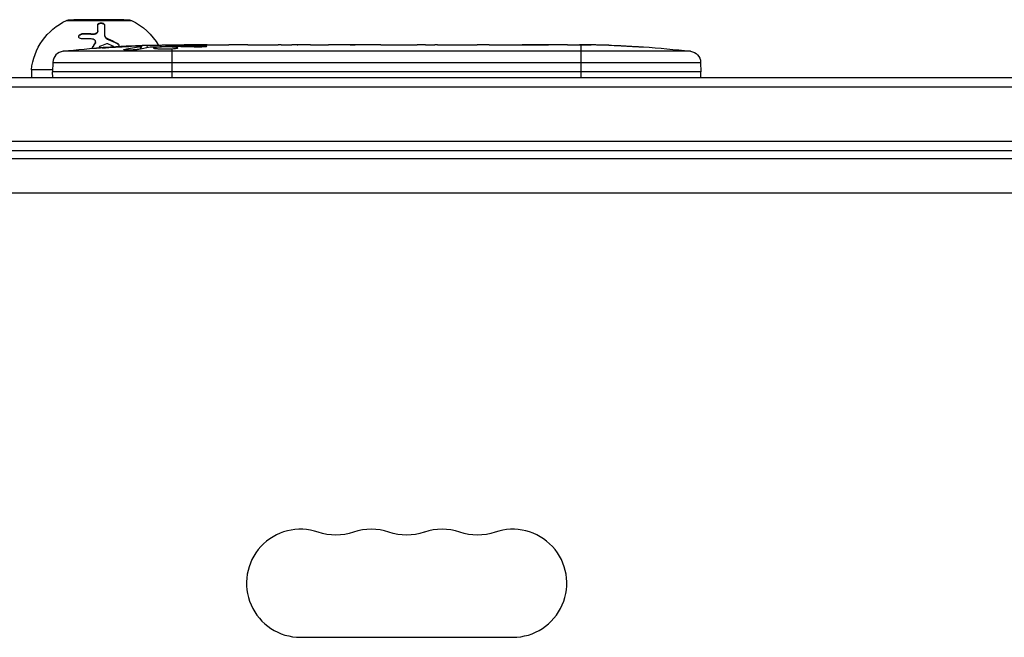
# Model space of a CAD drawing. Units: millimetres. Extents: x -4049 to 2724, y -4372 to 3049.
# Drawn here: x 107 to 362, y 639 to 799 of the extents above; entities that cross this region are included whole.
import ezdxf

# ---------------------------------------------------------------- set-up
doc = ezdxf.new("R2010")
doc.units = ezdxf.units.MM
doc.header["$LTSCALE"] = 20
doc.layers.add('2d', color=230, linetype='Continuous')

msp = doc.modelspace()

# ---------------------------------------------------------------- linework, layer by layer
at = {"layer": '2d'}
for p, q in [((119.37, 798.9), (136.23, 798.9)), ((135.8, 798.99), (119.8, 798.99)), ((134.3, 799.09), (121.3, 799.09)), ((121.3, 799.09), (121.3, 798.99)), ((134.3, 799.09), (134.3, 798.99)), ((127.52, 796.19), (127.52, 796.07)), ((123.6, 795.51), (123.6, 795.39)), ((126.37, 795.45), (126.37, 795.34)), ((129.26, 795.24), (129.26, 795.13)), ((130.2, 794.09), (130.2, 793.98)), ((126.88, 793.09), (126.88, 792.98)), ((126.96, 793.37), (126.96, 793.25)), ((129.42, 791.83), (129.42, 791.94)), ((132.56, 793.01), (132.56, 792.9)), ((134.49, 791.24), (134.5, 791.41)), ((137.16, 792.21), (137.16, 792.36)), ((138.55, 791.48), (138.57, 792.12)), ((138.77, 791.53), (138.8, 792.17)), ((140.34, 791.82), (140.36, 792.5)), ((140.36, 792.5), (140.36, 792.5)), ((145.26, 792.18), (145.24, 792.58)), ((146.8, 792.45), (146.8, 792.59)), ((146.8, 792.59), (149.93, 792.59)), ((146.8, 792.01), (146.8, 792.22)), ((146.8, 784.09), (146.8, 791.58)), ((147.9, 792.22), (147.89, 792.43)), ((154.51, 792.1), (154.51, 792.31)), ((155.89, 792.59), (159.89, 792.59)), ((168.04, 792.59), (174.24, 792.59)), ((179.86, 792.56), (177.75, 792.56)), ((178.58, 792.56), (178.58, 792.57)), ((179.15, 792.56), (179.16, 792.57)), ((183.37, 792.59), (187.25, 792.59)), ((192.68, 792.56), (192.68, 792.57)), ((200.83, 792.56), (192.84, 792.56)), ((192.91, 792.56), (192.91, 792.58)), ((194.17, 792.56), (194.17, 792.59)), ((197.77, 792.59), (194.17, 792.59)), ((197.77, 792.56), (197.77, 792.59)), ((198.07, 792.56), (198.07, 792.59)), ((204.1, 792.59), (207.15, 792.59)), ((212.43, 792.56), (210.29, 792.56)), ((215.57, 792.59), (220.51, 792.59)), ((223.65, 792.56), (225.79, 792.56)), ((228.92, 792.59), (232.28, 792.59)), ((249.19, 792.59), (252.4, 792.59)), ((252.8, 784.09), (252.8, 792.58)), ((253.06, 792.57), (253.06, 792.59)), ((262.72, 792.38), (262.72, 792.38)), ((268.88, 792.05), (268.88, 792.05)), ((281.07, 790.91), (118.53, 790.91)), ((115.82, 786.09), (110.3, 786.09)), ((110.3, 786.09), (110.3, 784.09)), ((115.89, 788.03), (115.8, 785.59)), ((115.89, 788.03), (283.71, 788.03)), ((283.71, 788.03), (283.8, 785.59)), ((54.19, 784.09), (710.9, 784.09)), ((283.8, 785.59), (115.8, 785.59)), ((115.85, 784.09), (115.8, 785.59)), ((283.75, 784.09), (283.8, 785.59)), ((712.56, 781.59), (52.53, 781.59)), ((52.94, 767.59), (712.15, 767.59)), ((712.09, 765.09), (53, 765.09)), ((104.25, 763.09), (660.84, 763.09)), ((662.04, 754.19), (103.05, 754.19)), ((180.04, 639.09), (235.04, 639.09))]:
    msp.add_line(p, q, dxfattribs=at)
at = {"layer": '2d', "extrusion": (0, 0, -1)}
for centre, radius, start, end in [((-126.21, 784.43), 16, 5.9413, 64.6844), ((-119.8, 797.99), 1, 64.6844, 90), ((-135.8, 797.99), 1, 90, 115.3156), ((-129.39, 784.43), 16, 115.3156, 150.0264), ((-146.8, 554.04), 238.55, 83.1936, 88.4531), ((-146.8, 554.04), 238.55, 89.6264, 90), ((-252.8, 554.04), 238.55, 91.7051, 92.3841), ((-252.8, 554.04), 238.55, 93.8639, 96.8064), ((-280.72, 787.93), 3, 96.8064, 178), ((-189.21, 679.55), 14, 250.8901, 289.1099), ((-207.54, 679.55), 14, 250.8901, 289.1099), ((-225.88, 679.55), 14, 250.8901, 289.1099)]:
    msp.add_arc(centre, radius, start, end, dxfattribs=at)
at = {"layer": '2d'}
for centre, radius, start, end in [((118.88, 787.93), 3, 96.8064, 178), ((180.04, 653.09), 14, 70.8901, 270), ((198.38, 653.09), 14, 70.8901, 109.1099), ((216.71, 653.09), 14, 70.8901, 109.1099), ((235.04, 653.09), 14, 270, 109.1099)]:
    msp.add_arc(centre, radius, start, end, dxfattribs=at)
at = {"layer": '2d', "extrusion": (0, 0, -1)}
for centre, major_axis, ratio, start_param, end_param in [((143.87, 554.69), (51.81, 232.1), 0.987086, -0.287202, -0.257971), ((147.24, 554.14), (-53.85, 232.38), 0.987978, 0.154765, 0.187622), ((138.08, 554.38), (9.38, 238.16), 0.462192, -0.117477, -0.0806), ((155.64, 554.74), (-18.88, 236.95), 0.898331, 0.023222, 0.046995), ((246.23, 554.35), (11.29, 238.12), 0.676105, -0.027722, -0.013181)]:
    msp.add_ellipse(centre, major_axis=major_axis, ratio=ratio, start_param=start_param, end_param=end_param, dxfattribs=at)
at = {"layer": '2d'}
for centre, major_axis, ratio, start_param, end_param in [((156.58, 554.43), (-9.42, 238.11), 0.469984, 0.050953, 0.08068), ((262.8, 554.51), (-11.26, 237.9), 0.674575, -0.052034, -0.036227)]:
    msp.add_ellipse(centre, major_axis=major_axis, ratio=ratio, start_param=start_param, end_param=end_param, dxfattribs=at)
for points, knots in [([(126.37, 795.45), (126.44, 795.45), (126.51, 795.45), (126.66, 795.46), (126.73, 795.47), (126.94, 795.53), (127.06, 795.58), (127.28, 795.72), (127.37, 795.81), (127.48, 795.99), (127.52, 796.09), (127.52, 796.19)], [0, 0, 0, 0, 0.125, 0.125, 0.25, 0.25, 0.5, 0.5, 0.75, 0.75, 1, 1, 1, 1]), ([(126.37, 795.34), (126.48, 795.33), (126.59, 795.34), (126.7, 795.36), (126.8, 795.37), (126.91, 795.41), (127.01, 795.45), (127.1, 795.49), (127.19, 795.54), (127.26, 795.6), (127.33, 795.66), (127.39, 795.73), (127.44, 795.8), (127.48, 795.87), (127.5, 795.95), (127.51, 796.02), (127.51, 796.04), (127.52, 796.06), (127.52, 796.07)], [0, 0, 0, 0, 0.190766, 0.190766, 0.190766, 0.38173, 0.38173, 0.38173, 0.571703, 0.571703, 0.571703, 0.763012, 0.763012, 0.763012, 0.95808, 0.95808, 0.95808, 1, 1, 1, 1]), ([(127.52, 797.77), (127.52, 797.81), (127.52, 797.84), (127.54, 797.89), (127.54, 797.9), (127.56, 797.93), (127.57, 797.95), (127.6, 797.99), (127.62, 798.02), (127.67, 798.06), (127.69, 798.08), (127.72, 798.1), (127.74, 798.11), (127.8, 798.15), (127.84, 798.17), (127.93, 798.21), (127.98, 798.22), (128.15, 798.26), (128.26, 798.27), (128.5, 798.27), (128.62, 798.25), (128.83, 798.19), (128.93, 798.15), (129.09, 798.05), (129.15, 798), (129.24, 797.87), (129.26, 797.81), (129.26, 797.74)], [0, 0, 0, 0, 0.0625, 0.0625, 0.09375, 0.09375, 0.125, 0.125, 0.1875, 0.1875, 0.21875, 0.21875, 0.25, 0.25, 0.3125, 0.3125, 0.375, 0.375, 0.5, 0.5, 0.625, 0.625, 0.75, 0.75, 0.875, 0.875, 1, 1, 1, 1]), ([(127.52, 797.66), (127.52, 797.7), (127.52, 797.75), (127.54, 797.79), (127.57, 797.85), (127.62, 797.91), (127.68, 797.96), (127.74, 798.01), (127.82, 798.05), (127.91, 798.08), (127.99, 798.11), (128.09, 798.13), (128.19, 798.15), (128.28, 798.16), (128.38, 798.16), (128.47, 798.15), (128.57, 798.14), (128.66, 798.13), (128.74, 798.11), (128.82, 798.08), (128.9, 798.05), (128.96, 798.02), (129.03, 797.98), (129.09, 797.94), (129.14, 797.89), (129.19, 797.84), (129.22, 797.78), (129.24, 797.73), (129.25, 797.7), (129.26, 797.66), (129.26, 797.63)], [0, 0, 0, 0, 0.085233, 0.085233, 0.085233, 0.204736, 0.204736, 0.204736, 0.322221, 0.322221, 0.322221, 0.432274, 0.432274, 0.432274, 0.533582, 0.533582, 0.533582, 0.629606, 0.629606, 0.629606, 0.72568, 0.72568, 0.72568, 0.826405, 0.826405, 0.826405, 0.934445, 0.934445, 0.934445, 1, 1, 1, 1]), ([(129.26, 797.74), (129.26, 797.44), (129.26, 797.08), (129.26, 796.26), (129.26, 795.78), (129.26, 795.24)], [0, 0, 0, 0, 0.5, 0.5, 1, 1, 1, 1]), ([(123.33, 794.16), (123.11, 794.16), (122.9, 794.22), (122.73, 794.37), (122.7, 794.4), (122.65, 794.47), (122.63, 794.51), (122.6, 794.59), (122.59, 794.63), (122.58, 794.72), (122.59, 794.76), (122.61, 794.9), (122.65, 794.98), (122.77, 795.15), (122.85, 795.23), (123.04, 795.36), (123.15, 795.41), (123.37, 795.48), (123.49, 795.5), (123.6, 795.51)], [0, 0, 0, 0, 0.25, 0.25, 0.3125, 0.3125, 0.375, 0.375, 0.4375, 0.4375, 0.5, 0.5, 0.625, 0.625, 0.75, 0.75, 0.875, 0.875, 1, 1, 1, 1]), ([(122.59, 794.65), (122.6, 794.71), (122.61, 794.77), (122.64, 794.83), (122.67, 794.91), (122.72, 794.98), (122.78, 795.04), (122.84, 795.1), (122.92, 795.16), (123, 795.21), (123.08, 795.26), (123.17, 795.3), (123.26, 795.33), (123.36, 795.36), (123.45, 795.38), (123.55, 795.39), (123.57, 795.39), (123.59, 795.39), (123.6, 795.39)], [0.482673, 0.482673, 0.482673, 0.482673, 0.5670712, 0.5670712, 0.5670712, 0.669905, 0.669905, 0.669905, 0.7717081, 0.7717081, 0.7717081, 0.8749133, 0.8749133, 0.8749133, 0.9813766, 0.9813766, 0.9813766, 1, 1, 1, 1]), ([(126.88, 793.09), (126.95, 793.21), (126.98, 793.34), (126.93, 793.58), (126.85, 793.7), (126.74, 793.78)], [0, 0, 0, 0, 0.5, 0.5, 1, 1, 1, 1]), ([(129.26, 795.24), (129.26, 795.13), (129.28, 795.01), (129.35, 794.85), (129.37, 794.79), (129.44, 794.68), (129.48, 794.63), (129.6, 794.48), (129.7, 794.38), (129.93, 794.22), (130.07, 794.15), (130.2, 794.09)], [0, 0, 0, 0, 0.25, 0.25, 0.375, 0.375, 0.5, 0.5, 0.75, 0.75, 1, 1, 1, 1]), ([(129.26, 795.13), (129.26, 795.05), (129.27, 794.97), (129.29, 794.89), (129.33, 794.76), (129.39, 794.63), (129.48, 794.51), (129.57, 794.4), (129.68, 794.29), (129.81, 794.19), (129.93, 794.11), (130.06, 794.03), (130.2, 793.98)], [0, 0, 0, 0, 0.1764, 0.1764, 0.1764, 0.463189, 0.463189, 0.463189, 0.74458, 0.74458, 0.74458, 1, 1, 1, 1]), ([(126.06, 791.69), (126.06, 791.69), (126.08, 791.72), (126.1, 791.76), (126.12, 791.8), (126.14, 791.82), (126.14, 791.84), (126.4, 792.3), (126.65, 792.71), (126.88, 793.09)], [0.4335588, 0.4335588, 0.4335588, 0.4335588, 0.4375, 0.46875, 0.484375, 0.484375, 0.5, 0.5, 1, 1, 1, 1]), ([(128.66, 791.77), (128.36, 791.75), (128.08, 791.73), (127.56, 791.7), (127.33, 791.69), (127.04, 791.67), (126.96, 791.67), (126.81, 791.66), (126.74, 791.66), (126.64, 791.66), (126.6, 791.66), (126.55, 791.66), (126.54, 791.67), (126.54, 791.67), (126.54, 791.67), (126.56, 791.68), (126.63, 791.69), (126.69, 791.7), (126.84, 791.72), (126.93, 791.73), (127.15, 791.75), (127.28, 791.76), (127.55, 791.79), (127.7, 791.8), (128.01, 791.83), (128.18, 791.84), (128.53, 791.87), (128.71, 791.89), (129.06, 791.91), (129.25, 791.93), (129.42, 791.94)], [0.000803216, 0.000803216, 0.000803216, 0.000803216, 0.001686401, 0.001686401, 0.002569586, 0.002569586, 0.003011178, 0.003011178, 0.00345277, 0.00345277, 0.003894363, 0.003894363, 0.004335955, 0.004335955, 0.004335955, 0.004873631, 0.004873631, 0.005411306, 0.005411306, 0.005948982, 0.005948982, 0.006486658, 0.006486658, 0.007024333, 0.007024333, 0.007562009, 0.007562009, 0.008099685, 0.008099685, 0.00863736, 0.00863736, 0.00863736, 0.00863736]), ([(126.88, 792.98), (126.88, 792.98), (126.88, 792.98), (126.89, 792.98), (126.92, 793.05), (126.95, 793.11), (126.96, 793.18), (126.96, 793.2), (126.96, 793.23), (126.96, 793.25)], [0, 0, 0, 0, 0.0121954, 0.0121954, 0.0121954, 0.2758049, 0.2758049, 0.2758049, 0.3748496, 0.3748496, 0.3748496, 0.3748496]), ([(128.87, 791.91), (128.97, 791.94), (129.08, 791.95), (129.21, 791.95), (129.23, 791.94), (129.25, 791.94)], [0.51576696, 0.51576696, 0.51576696, 0.51576696, 0.5625, 0.5625, 0.5696354, 0.5696354, 0.5696354, 0.5696354]), ([(132.56, 793.01), (132.65, 792.97), (132.73, 792.91), (132.87, 792.78), (132.92, 792.7), (132.99, 792.54), (133.01, 792.45), (133.01, 792.31), (133, 792.25), (132.98, 792.19)], [0, 0, 0, 0, 0.125, 0.125, 0.25, 0.25, 0.375, 0.375, 0.4688221, 0.4688221, 0.4688221, 0.4688221]), ([(132.56, 792.9), (132.62, 792.87), (132.68, 792.83), (132.73, 792.79), (132.8, 792.74), (132.86, 792.67), (132.9, 792.6), (132.95, 792.54), (132.98, 792.46), (133, 792.39), (133, 792.36), (133.01, 792.34), (133.01, 792.31)], [0, 0, 0, 0, 0.0850392, 0.0850392, 0.0850392, 0.1980538, 0.1980538, 0.1980538, 0.3083652, 0.3083652, 0.3083652, 0.3476119, 0.3476119, 0.3476119, 0.3476119]), ([(138.17, 791.4), (138.11, 791.39), (138.05, 791.38), (137.91, 791.36), (137.84, 791.34), (137.67, 791.32), (137.58, 791.31), (137.39, 791.29), (137.29, 791.28), (137.08, 791.27), (136.97, 791.26), (136.75, 791.24), (136.63, 791.24), (136.4, 791.22), (136.29, 791.22), (136.06, 791.21), (135.95, 791.21), (135.61, 791.2), (135.4, 791.2), (135.01, 791.2), (134.84, 791.21), (134.56, 791.23), (134.44, 791.24), (134.3, 791.28), (134.26, 791.3), (134.26, 791.32), (134.26, 791.33), (134.28, 791.35), (134.36, 791.38), (134.42, 791.4), (134.5, 791.41)], [0.000504699, 0.000504699, 0.000504699, 0.000504699, 0.000848397, 0.000848397, 0.001192095, 0.001192095, 0.001535792, 0.001535792, 0.00187949, 0.00187949, 0.002223188, 0.002223188, 0.002566885, 0.002566885, 0.002910583, 0.002910583, 0.003254281, 0.003254281, 0.003941676, 0.003941676, 0.004629072, 0.004629072, 0.005316467, 0.005316467, 0.006003862, 0.006003862, 0.006003862, 0.006502526, 0.006502526, 0.00700119, 0.00700119, 0.00700119, 0.00700119]), ([(138.2, 792.22), (137.83, 792.22), (137.42, 792.22), (136.73, 792.2), (136.5, 792.19), (136.01, 792.18), (135.77, 792.17), (135.51, 792.16)], [0.000012654, 0.000012654, 0.000012654, 0.000012654, 0.001527228, 0.001527228, 0.002284515, 0.002284515, 0.003041801, 0.003041801, 0.003041801, 0.003041801]), ([(137.16, 792.36), (137.36, 792.37), (137.56, 792.38), (137.95, 792.39), (138.15, 792.4), (138.54, 792.42), (138.72, 792.42), (139.07, 792.44), (139.24, 792.44), (139.54, 792.46), (139.68, 792.46), (139.92, 792.47), (140.02, 792.48), (140.19, 792.49), (140.25, 792.49), (140.34, 792.5), (140.36, 792.5), (140.36, 792.5)], [0.000001399, 0.000001399, 0.000001399, 0.000001399, 0.000597808, 0.000597808, 0.001194216, 0.001194216, 0.001790625, 0.001790625, 0.002387034, 0.002387034, 0.002983443, 0.002983443, 0.003579851, 0.003579851, 0.00417626, 0.00417626, 0.004772669, 0.004772669, 0.004772669, 0.004772669]), ([(138.57, 792.12), (138.67, 792.13), (138.74, 792.15), (138.81, 792.17), (138.81, 792.18), (138.71, 792.21), (138.5, 792.22), (138.2, 792.22)], [0.000008673, 0.000008673, 0.000008673, 0.000008673, 0.000638311, 0.000638311, 0.00126795, 0.00126795, 0.002527227, 0.002527227, 0.002527227, 0.002527227]), ([(145.25, 792.52), (145.25, 792.51), (145.23, 792.51), (145.17, 792.5), (145.12, 792.5), (145, 792.49), (144.92, 792.48), (144.75, 792.47), (144.64, 792.47), (144.42, 792.46), (144.3, 792.46), (144.03, 792.45), (143.89, 792.44), (143.45, 792.43), (143.12, 792.42), (142.65, 792.42), (142.48, 792.41), (142.17, 792.41), (142.02, 792.41), (141.72, 792.41), (141.58, 792.41), (141.31, 792.41), (141.19, 792.41), (140.96, 792.41), (140.86, 792.41), (140.68, 792.41), (140.61, 792.41), (140.48, 792.42), (140.44, 792.42), (140.37, 792.43), (140.36, 792.43), (140.36, 792.44)], [0.000000197, 0.000000197, 0.000000197, 0.000000197, 0.000478082, 0.000478082, 0.000955967, 0.000955967, 0.001433851, 0.001433851, 0.001911736, 0.001911736, 0.002389621, 0.002389621, 0.002867505, 0.002867505, 0.003823275, 0.003823275, 0.00430116, 0.00430116, 0.004779044, 0.004779044, 0.005256929, 0.005256929, 0.005734814, 0.005734814, 0.006212698, 0.006212698, 0.006690583, 0.006690583, 0.007168468, 0.007168468, 0.007646353, 0.007646353, 0.007646353, 0.007646353]), ([(146.8, 792.01), (146.56, 792.02), (146.31, 792.03), (145.9, 792.04), (145.76, 792.04), (145.48, 792.04), (145.34, 792.04), (144.92, 792.04), (144.63, 792.03), (144.22, 792.02), (144.09, 792.02), (143.82, 792.01), (143.69, 792), (143.32, 791.98), (143.09, 791.97), (142.68, 791.93), (142.51, 791.92), (142.29, 791.88), (142.23, 791.87), (142.11, 791.85), (142.07, 791.84), (141.96, 791.81), (141.92, 791.78), (141.92, 791.76), (141.92, 791.75), (141.92, 791.74), (141.96, 791.72), (141.99, 791.7), (142.1, 791.67), (142.21, 791.65), (142.5, 791.61), (142.68, 791.6), (142.98, 791.58), (143.09, 791.57), (143.32, 791.56), (143.44, 791.55), (143.81, 791.54), (144.08, 791.53), (144.49, 791.53), (144.63, 791.53), (144.91, 791.53), (145.06, 791.53), (145.48, 791.53), (145.76, 791.54), (146.3, 791.55), (146.56, 791.57), (146.8, 791.58)], [0.00000024, 0.00000024, 0.00000024, 0.00000024, 0.00084465, 0.00084465, 0.00126686, 0.00126686, 0.00168907, 0.00168907, 0.00253349, 0.00253349, 0.0029557, 0.0029557, 0.00337791, 0.00337791, 0.00422233, 0.00422233, 0.00506674, 0.00506674, 0.00548895, 0.00548895, 0.00591116, 0.00591116, 0.00675558, 0.00675558, 0.00675558, 0.00717871, 0.00717871, 0.00760184, 0.00760184, 0.00844811, 0.00844811, 0.00929437, 0.00929437, 0.0097175, 0.0097175, 0.01014064, 0.01014064, 0.0109869, 0.0109869, 0.01141003, 0.01141003, 0.01183316, 0.01183316, 0.01267943, 0.01267943, 0.01352569, 0.01352569, 0.01352569, 0.01352569]), ([(145.25, 792.54), (145.25, 792.53), (145.28, 792.52), (145.42, 792.51), (145.52, 792.5), (145.79, 792.49), (145.95, 792.48), (146.34, 792.47), (146.56, 792.46), (146.8, 792.45)], [0.000000197, 0.000000197, 0.000000197, 0.000000197, 0.000938699, 0.000938699, 0.0018772, 0.0018772, 0.002815702, 0.002815702, 0.003754204, 0.003754204, 0.003754204, 0.003754204]), ([(147.56, 792.22), (147.44, 792.23), (147.31, 792.23), (147.05, 792.23), (146.92, 792.23), (146.8, 792.22)], [0.0000052657, 0.0000052657, 0.0000052657, 0.0000052657, 0.0003919825, 0.0003919825, 0.0007786993, 0.0007786993, 0.0007786993, 0.0007786993]), ([(146.8, 791.58), (147.02, 791.59), (147.22, 791.61), (147.58, 791.64), (147.73, 791.66), (147.92, 791.69), (147.97, 791.7), (148.07, 791.72), (148.11, 791.74), (148.21, 791.77), (148.24, 791.79), (148.24, 791.81), (148.24, 791.83), (148.2, 791.85), (148.07, 791.89), (147.98, 791.91), (147.73, 791.94), (147.58, 791.96), (147.22, 791.99), (147.02, 792), (146.8, 792.01)], [0.000000236, 0.000000236, 0.000000236, 0.000000236, 0.000786268, 0.000786268, 0.0015723, 0.0015723, 0.001965316, 0.001965316, 0.002358332, 0.002358332, 0.003144365, 0.003144365, 0.003144365, 0.003924783, 0.003924783, 0.004705201, 0.004705201, 0.005485619, 0.005485619, 0.006266036, 0.006266036, 0.006266036, 0.006266036]), ([(155.89, 792.59), (155.89, 792.59), (155.87, 792.59), (155.8, 792.58), (155.74, 792.58), (155.59, 792.58), (155.5, 792.58), (155.28, 792.57), (155.15, 792.57), (154.88, 792.57), (154.73, 792.57), (154.4, 792.56), (154.23, 792.56), (153.87, 792.56), (153.68, 792.56), (153.3, 792.56), (153.11, 792.56), (152.72, 792.56), (152.52, 792.56), (152.14, 792.56), (151.95, 792.56), (151.59, 792.56), (151.42, 792.56), (151.09, 792.57), (150.94, 792.57), (150.66, 792.57), (150.54, 792.57), (150.32, 792.58), (150.23, 792.58), (150.08, 792.58), (150.03, 792.58), (149.95, 792.59), (149.93, 792.59), (149.93, 792.59)], [0.000000197, 0.000000197, 0.000000197, 0.000000197, 0.000582564, 0.000582564, 0.00116493, 0.00116493, 0.001747296, 0.001747296, 0.002329663, 0.002329663, 0.002912029, 0.002912029, 0.003494395, 0.003494395, 0.004076762, 0.004076762, 0.004659128, 0.004659128, 0.005241494, 0.005241494, 0.005823861, 0.005823861, 0.006406227, 0.006406227, 0.006988593, 0.006988593, 0.00757096, 0.00757096, 0.008153326, 0.008153326, 0.008735693, 0.008735693, 0.009318059, 0.009318059, 0.009318059, 0.009318059]), ([(152.94, 792.09), (153.07, 792.09), (153.2, 792.09), (153.46, 792.09), (153.6, 792.09), (153.86, 792.09), (154, 792.09), (154.26, 792.09), (154.39, 792.09), (154.76, 792.1), (154.99, 792.11), (155.27, 792.13), (155.36, 792.14), (155.51, 792.15), (155.57, 792.16), (155.67, 792.17), (155.71, 792.18), (155.76, 792.2), (155.77, 792.2), (155.77, 792.23), (155.72, 792.24), (155.57, 792.26), (155.5, 792.27), (155.35, 792.28), (155.27, 792.28), (155.08, 792.29), (154.97, 792.3), (154.75, 792.3), (154.63, 792.31), (154.51, 792.31)], [0.000091322, 0.000091322, 0.000091322, 0.000091322, 0.000493092, 0.000493092, 0.000894863, 0.000894863, 0.001296633, 0.001296633, 0.001698403, 0.001698403, 0.002501944, 0.002501944, 0.002903714, 0.002903714, 0.003305485, 0.003305485, 0.003707255, 0.003707255, 0.004109026, 0.004109026, 0.004912566, 0.004912566, 0.005314337, 0.005314337, 0.005716107, 0.005716107, 0.006117877, 0.006117877, 0.006519648, 0.006519648, 0.006519648, 0.006519648]), ([(162.74, 792.56), (162.47, 792.56), (162.22, 792.56), (161.78, 792.57), (161.6, 792.57), (161.46, 792.57)], [0.000000517, 0.000000517, 0.000000517, 0.000000517, 0.000835055, 0.000835055, 0.001669592, 0.001669592, 0.001669592, 0.001669592]), ([(166.41, 792.56), (165.82, 792.56), (165.21, 792.56), (164.27, 792.56), (163.96, 792.56), (163.34, 792.56), (163.04, 792.56), (162.74, 792.56)], [0.000003272, 0.000003272, 0.000003272, 0.000003272, 0.00186313, 0.00186313, 0.002793058, 0.002793058, 0.003722987, 0.003722987, 0.003722987, 0.003722987]), ([(166.41, 792.56), (166.65, 792.56), (166.87, 792.57), (167.27, 792.57), (167.44, 792.57), (167.88, 792.58), (168.04, 792.58), (168.04, 792.59)], [0.000000543, 0.000000543, 0.000000543, 0.000000543, 0.000745385, 0.000745385, 0.001490227, 0.001490227, 0.002979911, 0.002979911, 0.002979911, 0.002979911]), ([(174.99, 792.58), (175.1, 792.58), (175.24, 792.58), (175.51, 792.57), (175.62, 792.57), (175.83, 792.57), (175.95, 792.57), (176.19, 792.56), (176.32, 792.56), (176.59, 792.56), (176.72, 792.56), (177.01, 792.56), (177.15, 792.56), (177.45, 792.56), (177.6, 792.56), (177.75, 792.56)], [0.000000319, 0.000000319, 0.000000319, 0.000000319, 0.000888854, 0.000888854, 0.001333122, 0.001333122, 0.001777389, 0.001777389, 0.002221657, 0.002221657, 0.002665925, 0.002665925, 0.003110192, 0.003110192, 0.00355446, 0.00355446, 0.00355446, 0.00355446]), ([(179.16, 792.57), (179.14, 792.57), (179.1, 792.57), (179, 792.57), (178.93, 792.57), (178.81, 792.57), (178.74, 792.57), (178.64, 792.57), (178.6, 792.57), (178.58, 792.57)], [0.000003263, 0.000003263, 0.000003263, 0.000003263, 0.0001923825, 0.0001923825, 0.000381502, 0.000381502, 0.0005706214, 0.0005706214, 0.0007597409, 0.0007597409, 0.0007597409, 0.0007597409]), ([(182.62, 792.58), (182.51, 792.58), (182.37, 792.58), (182.1, 792.57), (181.99, 792.57), (181.78, 792.57), (181.66, 792.57), (181.42, 792.56), (181.29, 792.56), (181.02, 792.56), (180.89, 792.56), (180.6, 792.56), (180.46, 792.56), (180.16, 792.56), (180.01, 792.56), (179.86, 792.56)], [0.000000319, 0.000000319, 0.000000319, 0.000000319, 0.000888854, 0.000888854, 0.001333121, 0.001333121, 0.001777389, 0.001777389, 0.002221656, 0.002221656, 0.002665924, 0.002665924, 0.003110191, 0.003110191, 0.003554458, 0.003554458, 0.003554458, 0.003554458]), ([(192.84, 792.56), (192.23, 792.56), (191.65, 792.56), (190.79, 792.56), (190.51, 792.56), (189.97, 792.57), (189.72, 792.57), (189.23, 792.57), (188.99, 792.58), (188.55, 792.58), (188.35, 792.58), (187.99, 792.59), (187.82, 792.59), (187.52, 792.59), (187.4, 792.59), (187.29, 792.59)], [0.000000197, 0.000000197, 0.000000197, 0.000000197, 0.001782446, 0.001782446, 0.00267357, 0.00267357, 0.003564695, 0.003564695, 0.004455819, 0.004455819, 0.005346943, 0.005346943, 0.006238068, 0.006238068, 0.007129192, 0.007129192, 0.007129192, 0.007129192]), ([(192.91, 792.58), (192.83, 792.58), (192.78, 792.58), (192.7, 792.58), (192.68, 792.57), (192.68, 792.57)], [0.00000032, 0.00000032, 0.00000032, 0.00000032, 0.000569971, 0.000569971, 0.001139621, 0.001139621, 0.001139621, 0.001139621]), ([(192.91, 792.58), (192.96, 792.58), (193.03, 792.58), (193.2, 792.59), (193.3, 792.59), (193.63, 792.59), (193.9, 792.59), (194.17, 792.59)], [0.000001147, 0.000001147, 0.000001147, 0.000001147, 0.000403438, 0.000403438, 0.00080573, 0.00080573, 0.001610313, 0.001610313, 0.001610313, 0.001610313]), ([(198.07, 792.59), (198.07, 792.59), (198.03, 792.59), (197.92, 792.59), (197.85, 792.59), (197.77, 792.59)], [0.0000001972, 0.0000001972, 0.0000001972, 0.0000001972, 0.0002344487, 0.0002344487, 0.0004687001, 0.0004687001, 0.0004687001, 0.0004687001]), ([(200.83, 792.56), (201.21, 792.56), (201.57, 792.56), (202.1, 792.56), (202.27, 792.56), (202.59, 792.57), (202.74, 792.57), (203.02, 792.57), (203.16, 792.57), (203.39, 792.57), (203.5, 792.58), (203.78, 792.58), (203.91, 792.58), (203.98, 792.59)], [0.000000197, 0.000000197, 0.000000197, 0.000000197, 0.001108385, 0.001108385, 0.001662478, 0.001662478, 0.002216572, 0.002216572, 0.002770666, 0.002770666, 0.003324759, 0.003324759, 0.004432947, 0.004432947, 0.004432947, 0.004432947]), ([(207.15, 792.59), (207.15, 792.59), (207.17, 792.59), (207.25, 792.58), (207.31, 792.58), (207.47, 792.58), (207.56, 792.58), (207.79, 792.57), (207.92, 792.57), (208.21, 792.57), (208.37, 792.57), (208.71, 792.56), (208.9, 792.56), (209.27, 792.56), (209.47, 792.56), (209.87, 792.56), (210.08, 792.56), (210.29, 792.56)], [0.000000197, 0.000000197, 0.000000197, 0.000000197, 0.000612703, 0.000612703, 0.001225209, 0.001225209, 0.001837716, 0.001837716, 0.002450222, 0.002450222, 0.003062728, 0.003062728, 0.003675234, 0.003675234, 0.00428774, 0.00428774, 0.004900246, 0.004900246, 0.004900246, 0.004900246]), ([(212.43, 792.56), (212.69, 792.56), (212.96, 792.56), (213.46, 792.56), (213.7, 792.56), (214.35, 792.57), (214.68, 792.57), (214.85, 792.58)], [0.000000197, 0.000000197, 0.000000197, 0.000000197, 0.000793667, 0.000793667, 0.001587138, 0.001587138, 0.003174078, 0.003174078, 0.003174078, 0.003174078]), ([(221.23, 792.58), (221.31, 792.58), (221.43, 792.57), (221.75, 792.57), (221.94, 792.57), (222.59, 792.56), (223.11, 792.56), (223.65, 792.56)], [0.000000321, 0.000000321, 0.000000321, 0.000000321, 0.000793792, 0.000793792, 0.001587263, 0.001587263, 0.003174204, 0.003174204, 0.003174204, 0.003174204]), ([(228.92, 792.59), (228.92, 792.59), (228.9, 792.59), (228.82, 792.58), (228.76, 792.58), (228.61, 792.58), (228.51, 792.58), (228.28, 792.57), (228.15, 792.57), (227.86, 792.57), (227.7, 792.57), (227.36, 792.56), (227.18, 792.56), (226.8, 792.56), (226.61, 792.56), (226.2, 792.56), (226, 792.56), (225.79, 792.56)], [0.000000197, 0.000000197, 0.000000197, 0.000000197, 0.000612703, 0.000612703, 0.001225209, 0.001225209, 0.001837716, 0.001837716, 0.002450222, 0.002450222, 0.003062728, 0.003062728, 0.003675234, 0.003675234, 0.00428774, 0.00428774, 0.004900246, 0.004900246, 0.004900246, 0.004900246]), ([(232.28, 792.59), (232.31, 792.59), (232.34, 792.59), (232.57, 792.59), (232.78, 792.59), (233.24, 792.59), (233.48, 792.59), (234, 792.58), (234.28, 792.58), (234.86, 792.58), (235.16, 792.57), (235.78, 792.57), (236.1, 792.57), (236.76, 792.57), (237.1, 792.57), (237.44, 792.56)], [0.001882271, 0.001882271, 0.001882271, 0.001882271, 0.002059614, 0.002059614, 0.003089283, 0.003089283, 0.004118952, 0.004118952, 0.005148621, 0.005148621, 0.00617829, 0.00617829, 0.007207959, 0.007207959, 0.008237628, 0.008237628, 0.008237628, 0.008237628]), ([(237.17, 792.57), (237.19, 792.57), (237.22, 792.57), (237.34, 792.57), (237.45, 792.57), (237.73, 792.58), (237.89, 792.58), (238.24, 792.58), (238.43, 792.58), (238.84, 792.59), (239.06, 792.59), (239.51, 792.59), (239.75, 792.59), (240.24, 792.59), (240.49, 792.59), (240.98, 792.59), (241.23, 792.59), (241.71, 792.59), (241.95, 792.59), (242.41, 792.59), (242.63, 792.59), (243.04, 792.58), (243.23, 792.58), (243.58, 792.58), (243.74, 792.58), (244.01, 792.57), (244.13, 792.57), (244.25, 792.57), (244.27, 792.57), (244.3, 792.57)], [0.001286495, 0.001286495, 0.001286495, 0.001286495, 0.00147754, 0.00147754, 0.002216211, 0.002216211, 0.002954882, 0.002954882, 0.003693553, 0.003693553, 0.004432224, 0.004432224, 0.005170895, 0.005170895, 0.005909567, 0.005909567, 0.006648238, 0.006648238, 0.007386909, 0.007386909, 0.00812558, 0.00812558, 0.008864251, 0.008864251, 0.009602922, 0.009602922, 0.010341593, 0.010341593, 0.010534629, 0.010534629, 0.010534629, 0.010534629]), ([(249.19, 792.59), (249.16, 792.59), (249.13, 792.59), (248.9, 792.59), (248.69, 792.59), (248.23, 792.59), (247.99, 792.59), (247.47, 792.58), (247.19, 792.58), (246.61, 792.58), (246.31, 792.57), (245.69, 792.57), (245.37, 792.57), (244.71, 792.57), (244.37, 792.57), (244.03, 792.56)], [0.001882271, 0.001882271, 0.001882271, 0.001882271, 0.002059614, 0.002059614, 0.003089283, 0.003089283, 0.004118952, 0.004118952, 0.005148621, 0.005148621, 0.00617829, 0.00617829, 0.007207959, 0.007207959, 0.008237628, 0.008237628, 0.008237628, 0.008237628]), ([(252.8, 792.58), (252.63, 792.58), (252.51, 792.58), (252.38, 792.58), (252.34, 792.59), (252.3, 792.59), (252.29, 792.59), (252.29, 792.59), (252.29, 792.59), (252.3, 792.59), (252.35, 792.59), (252.38, 792.59), (252.51, 792.59), (252.63, 792.59), (252.8, 792.59)], [0.000000349, 0.000000349, 0.000000349, 0.000000349, 0.000871756, 0.000871756, 0.001307459, 0.001307459, 0.001743162, 0.001743162, 0.001743162, 0.002177341, 0.002177341, 0.00261152, 0.00261152, 0.003479877, 0.003479877, 0.003479877, 0.003479877]), ([(257.36, 792.53), (257.21, 792.53), (257.04, 792.53), (256.68, 792.53), (256.49, 792.54), (256.09, 792.54), (255.87, 792.54), (255.44, 792.55), (255.22, 792.55), (254.78, 792.55), (254.57, 792.55), (254.15, 792.56), (253.95, 792.56), (253.57, 792.57), (253.39, 792.57), (253.07, 792.57), (252.92, 792.58), (252.8, 792.58)], [0.000278188, 0.000278188, 0.000278188, 0.000278188, 0.000930742, 0.000930742, 0.001583296, 0.001583296, 0.00223585, 0.00223585, 0.002888404, 0.002888404, 0.003540958, 0.003540958, 0.004193512, 0.004193512, 0.004846065, 0.004846065, 0.005498619, 0.005498619, 0.005498619, 0.005498619]), ([(262.72, 792.38), (262.72, 792.38), (262.74, 792.38), (262.82, 792.37), (262.88, 792.37), (263.04, 792.36), (263.13, 792.35), (263.35, 792.34), (263.48, 792.33), (263.77, 792.32), (263.92, 792.31), (264.26, 792.29), (264.44, 792.28), (264.81, 792.26), (265, 792.25), (265.4, 792.23), (265.6, 792.22), (266, 792.19), (266.2, 792.18), (266.6, 792.16), (266.79, 792.15), (267.16, 792.13), (267.34, 792.12), (267.67, 792.1), (267.83, 792.1), (268.12, 792.08), (268.24, 792.07), (268.47, 792.06), (268.56, 792.06), (268.72, 792.05), (268.78, 792.05), (268.85, 792.05), (268.88, 792.05), (268.88, 792.05)], [0.000000197, 0.000000197, 0.000000197, 0.000000197, 0.000601628, 0.000601628, 0.001203058, 0.001203058, 0.001804488, 0.001804488, 0.002405919, 0.002405919, 0.003007349, 0.003007349, 0.003608779, 0.003608779, 0.00421021, 0.00421021, 0.00481164, 0.00481164, 0.00541307, 0.00541307, 0.006014501, 0.006014501, 0.006615931, 0.006615931, 0.007217361, 0.007217361, 0.007818792, 0.007818792, 0.008420222, 0.008420222, 0.009021652, 0.009021652, 0.009623083, 0.009623083, 0.009623083, 0.009623083])]:
    msp.add_open_spline(points, degree=3, knots=knots, dxfattribs=at)
for points in [[(127.52, 796.19), (127.52, 796.83), (127.52, 797.35), (127.52, 797.77)], [(125.78, 794.12), (124.95, 794.17), (124.14, 794.18), (123.33, 794.16)], [(123.6, 795.51), (124.51, 795.53), (125.43, 795.52), (126.37, 795.45)], [(123.6, 795.39), (124.51, 795.42), (125.43, 795.4), (126.37, 795.34)], [(126.74, 793.78), (126.48, 793.98), (126.14, 794.09), (125.78, 794.12)], [(130.2, 794.09), (130.97, 793.78), (131.76, 793.42), (132.56, 793.01)], [(130.2, 793.98), (131, 793.65), (131.79, 793.29), (132.56, 792.9)], [(126.13, 791.69), (126.38, 792.13), (126.63, 792.56), (126.88, 792.98)], [(126.96, 793.31), (126.96, 793.31), (126.96, 793.31), (126.96, 793.31)], [(127.9, 792.05), (127.86, 791.97), (127.82, 791.9), (127.77, 791.83)], [(127.99, 792.12), (127.95, 792.1), (127.92, 792.08), (127.9, 792.05)], [(129.8, 792.82), (129.21, 792.61), (128.6, 792.38), (127.99, 792.12)], [(130.09, 792.81), (130, 792.85), (129.89, 792.85), (129.8, 792.82)], [(131.65, 792.11), (131.13, 792.36), (130.6, 792.59), (130.09, 792.81)], [(141.7, 792.02), (141.6, 792.01), (141.52, 792.01), (141.47, 792)], [(146.8, 792.22), (146.79, 792.22), (146.78, 792.22), (146.77, 792.22)], [(146.8, 792.45), (147.13, 792.44), (147.5, 792.43), (147.89, 792.43)], [(187.29, 792.59), (187.28, 792.59), (187.26, 792.59), (187.25, 792.59)], [(203.98, 792.59), (204.05, 792.59), (204.09, 792.59), (204.1, 792.59)], [(244.03, 792.56), (242.93, 792.56), (240.73, 792.56), (238.54, 792.56), (237.44, 792.56)], [(252.8, 792.59), (252.88, 792.59), (252.96, 792.59), (253.06, 792.59)]]:
    msp.add_open_spline(points, degree=3, dxfattribs=at)
for points, weights in [([(147.56, 792.22), (149.35, 792.18), (151.15, 792.14), (152.94, 792.09)], [1, 0.99999310259, 0.99999310259, 1]), ([(147.89, 792.43), (150.1, 792.39), (152.3, 792.35), (154.51, 792.31)], [1, 0.99998882332, 0.99998882332, 1]), ([(149.93, 792.59), (149.93, 792.59), (149.93, 792.59), (149.93, 792.59)], [1, 0.999979602284, 0.99996053438, 0.999942796288]), ([(155.89, 792.59), (155.89, 792.59), (155.89, 792.59), (155.89, 792.59)], [1, 0.999990728003, 0.999982785614, 0.999976172833]), ([(159.89, 792.59), (160.41, 792.59), (160.94, 792.58), (161.46, 792.57)], [0.999931791705, 0.99994418816, 0.999966924258, 1]), ([(168.04, 792.59), (168.04, 792.59), (168.04, 792.59), (168.04, 792.59)], [0.999924125596, 0.999946834862, 0.99997212633, 1]), ([(174.99, 792.58), (174.74, 792.59), (174.49, 792.59), (174.24, 792.59)], [1, 0.99995827057, 0.99992249284, 0.99989266681]), ([(178.58, 792.57), (178.52, 792.56), (178.45, 792.56), (178.39, 792.56)], [1, 0.999994954281, 0.99999050503, 0.999986652247]), ([(179.16, 792.57), (179.22, 792.56), (179.29, 792.56), (179.35, 792.56)], [1, 0.999994954281, 0.99999050503, 0.999986652247]), ([(182.62, 792.58), (182.87, 792.59), (183.12, 792.59), (183.37, 792.59)], [1, 0.999958271076, 0.999922493856, 0.999892668341]), ([(207.15, 792.59), (207.15, 792.59), (207.15, 792.59), (207.15, 792.59)], [1, 0.999983666336, 0.999968263196, 0.99995379058]), ([(215.57, 792.59), (215.33, 792.59), (215.09, 792.59), (214.85, 792.58)], [0.999936388225, 0.999950612156, 0.999971816081, 1]), ([(220.51, 792.59), (220.75, 792.59), (220.99, 792.59), (221.23, 792.58)], [0.999936388225, 0.999950612156, 0.999971816081, 1]), ([(228.92, 792.59), (228.92, 792.59), (228.92, 792.59), (228.92, 792.59)], [1, 0.999983666336, 0.999968263196, 0.99995379058])]:
    msp.add_rational_spline(points, weights, degree=3, dxfattribs=at)

doc.saveas('drawing.dxf')
